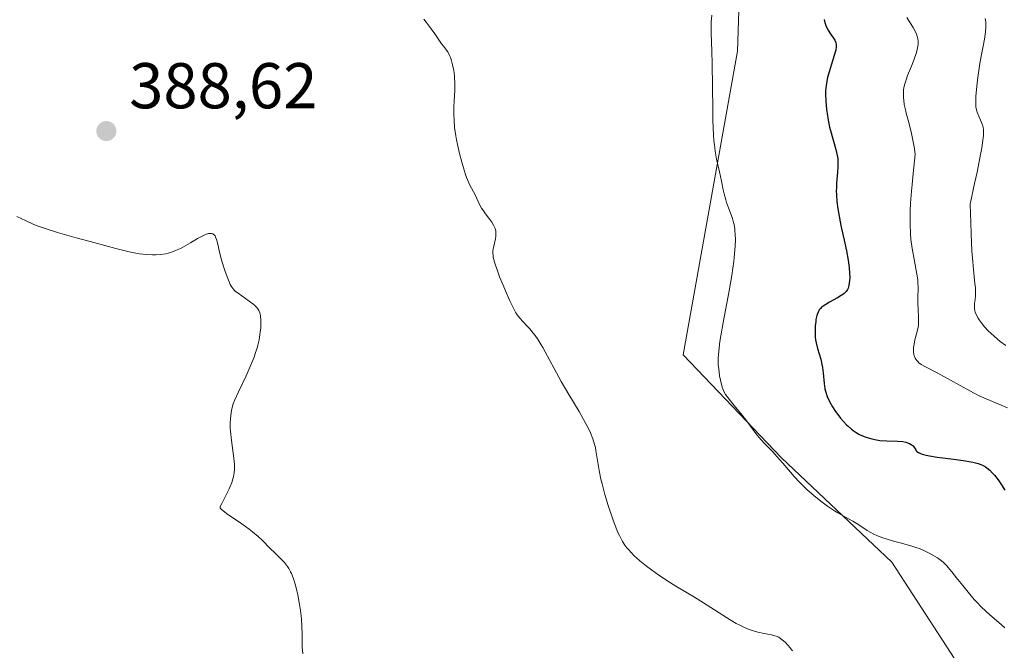
# Model space of a CAD drawing. Units: metres. Extents: x 625747 to 629234, y 4660157 to 4662532.
# Drawn here: x 627501 to 627654, y 4662310 to 4662408 of the extents above; entities that cross this region are included whole.
import ezdxf

# ---------------------------------------------------------------- set-up
doc = ezdxf.new("R2010")
doc.units = ezdxf.units.M
doc.header["$MEASUREMENT"] = 0
for name, color, linetype, lineweight in [('Comarca CxS', 21, 'Continuous', 0), ('Comunidad Autónoma CxS', 142, 'Continuous', 0), ('Cultivos herbáceos CxS', 92, 'Continuous', 0), ('Curva de nivel maestra', 30, 'Continuous', 30), ('Curva de nivel normal', 30, 'Continuous', 0), ('Espacio natural protegido CxS', 121, 'Continuous', 0), ('Municipio CxS', 4, 'Continuous', 0), ('Provincia CxS', 1, 'Continuous', 0), ('Punto de cota en terreno', 7, 'Continuous', 0), ('Rótulo de punto de cota en terreno', 7, 'Continuous', 0), ('Suelo desnudo CxS', 253, 'Continuous', 0)]:
    doc.layers.add(name, color=color, linetype=linetype, lineweight=lineweight)
doc.styles.add('Style-Arial', font='txt')

# ---------------------------------------------------------------- blocks, each defined once
blk = doc.blocks.new('*U18')
at = {"layer": 'Cultivos herbáceos CxS', "color": 92, "linetype": 'Continuous', "lineweight": 0}
blk.add_polyline3d([(627484.5477, 4662450.927100001, 381.2081000000035), (627504.8126999997, 4662454.1691, 382.4204000000027), (627521.8350999998, 4662452.5471, 384.4211000000068), (627542.0997000001, 4662466.326500001, 386.6549999999988), (627561.5538999997, 4662476.0537, 390.4015999999974), (627570.4704999998, 4662478.484300001, 393.0334000000003), (627564.7965000002, 4662498.749299999, 391.7966000000015), (627558.7320999998, 4662502.5396, 390.4973999999929), (627619.7258000001, 4662503.6392, 396.6456000000035), (627613.0135000005, 4662472.711100001, 400.3141999999934), (627613.5203, 4662442.2555, 398.1278000000021), (627612.2697000002, 4662402.884099999, 395.7709999999934), (627603.8541000001, 4662355.817500001, 393.2151000000013), (627619.0487000003, 4662339.892100001, 395.4545000000071), (627636.1470999997, 4662323.742900001, 394.5250999999989), (627648.4961000001, 4662304.7445, 393.3380999999936), (627653.2455000002, 4662291.445499999, 393.6131000000024), (627656.0950999996, 4662271.4977, 392.4458000000013)], dxfattribs=at)
blk = doc.blocks.new('5PATER')
at = {"layer": 'Punto de cota en terreno', "linetype": 'Continuous', "lineweight": 0}
h = blk.add_hatch(color=51, dxfattribs=at)
edge = h.paths.add_edge_path()
edge.add_ellipse((0, 0), major_axis=(-0.1095731443231308, -0.1110710700762829), ratio=0.9994222409660322, start_angle=0, end_angle=360)

msp = doc.modelspace()

# ---------------------------------------------------------------- linework, layer by layer
at = {"layer": 'Comarca CxS', "color": 21, "linetype": 'Continuous', "lineweight": 0}
msp.add_3dface([(629234.1100009549, 4660218.849983416), (625787.7100009273, 4660156.759983412), (625746.5400009297, 4662469.869983388), (629191.800000953, 4662531.979983389)], dxfattribs=at)
at = {"layer": 'Comunidad Autónoma CxS', "color": 142, "linetype": 'Continuous', "lineweight": 0}
msp.add_3dface([(629234.1100009549, 4660218.849983416), (625787.7100009273, 4660156.759983412), (625746.5400009297, 4662469.869983388), (629191.800000953, 4662531.979983389)], dxfattribs=at)
at = {"layer": 'Cultivos herbáceos CxS', "color": 92, "linetype": 'Continuous', "lineweight": 0}
msp.add_polyline3d([(627619.7258000001, 4662503.6393, 396.6456000000035), (627613.0135000005, 4662472.711100001, 400.3141999999934), (627613.5203, 4662442.2555, 398.1278000000021), (627612.2697000002, 4662402.884099999, 395.7709999999934), (627603.8541000001, 4662355.817500001, 393.2151000000013), (627619.0487000003, 4662339.892100001, 395.4545000000071), (627636.1470999997, 4662323.742900001, 394.5250999999989), (627648.4961000001, 4662304.7445, 393.3380999999936), (627653.2455000002, 4662291.445499999, 393.6131000000024), (627656.0950999996, 4662271.4977, 392.4458000000013)], dxfattribs=at)
at = {"layer": 'Curva de nivel maestra', "color": 30, "linetype": 'Continuous', "lineweight": 30, "elevation": 400, "flags": 128}
msp.add_lwpolyline([(627625.6699999999, 4662407.800100001), (627625.7699999996, 4662407.300100001), (627625.9100000003, 4662406.860099999), (627626.0199999996, 4662406.600099999), (627626.2800000003, 4662406.120100001), (627626.6299999999, 4662405.590100001), (627627.1200000001, 4662404.9101), (627627.3200000003, 4662404.600099999), (627627.4500000002, 4662404.3301), (627627.5, 4662404.190099999), (627627.54, 4662403.960100001), (627627.54, 4662403.5601), (627627.4600000001, 4662403.050100001), (627627.3899999997, 4662402.7401), (627627.04, 4662401.5601), (627626.4600000001, 4662399.700099999), (627626.2100000001, 4662398.790100001), (627626.0300000003, 4662397.940099999), (627625.9600000001, 4662397.540100001), (627625.8899999997, 4662396.7601), (627625.8700000001, 4662396.2301), (627625.9100000003, 4662395.120100001), (627626.0300000003, 4662393.860099999), (627626.1200000001, 4662393.200099999), (627626.2999999998, 4662392.170100001), (627626.5199999996, 4662391.120100001), (627626.6500000004, 4662390.600099999), (627627.5, 4662387.630100001), (627627.7000000002, 4662386.700099999), (627627.7699999996, 4662386.2501), (627627.8099999997, 4662385.8101), (627627.8099999997, 4662384.960100001), (627627.7599999999, 4662384.120100001), (627627.6399999997, 4662383.0001), (627627.5899999999, 4662382.4301), (627627.5599999997, 4662381.6501), (627627.5499999998, 4662381.2401), (627627.5700000003, 4662380.610099999), (627627.6399999997, 4662379.600099999), (627627.7800000003, 4662378.4801), (627627.8799999999, 4662377.870100001), (627628.2699999996, 4662375.870100001), (627628.8700000001, 4662373.1601), (627629.1299999999, 4662371.960100001), (627629.4000000004, 4662370.5101), (627629.5199999996, 4662369.7401), (627629.5700000003, 4662369.300100001), (627629.6200000001, 4662368.540100001), (627629.6299999999, 4662367.790100001), (627629.5999999996, 4662367.340100001), (627629.4900000002, 4662366.5801), (627629.3799999999, 4662366.1601), (627629.29, 4662365.960100001), (627629.0800000001, 4662365.6601), (627628.7699999996, 4662365.360099999), (627628.5599999997, 4662365.200099999), (627628.3200000003, 4662365.040100001), (627627.75, 4662364.690099999), (627626.4800000006, 4662363.9801), (627625.9100000003, 4662363.6501), (627625.5, 4662363.380100001), (627625.3300000001, 4662363.2501), (627625.0999999996, 4662363.040100001), (627624.9199999999, 4662362.800100001), (627624.8399999999, 4662362.670100001), (627624.7300000006, 4662362.450099999), (627624.5499999998, 4662361.9101), (627624.4100000003, 4662361.300100001), (627624.3600000005, 4662360.960100001), (627624.2999999998, 4662360.4001), (627624.2599999999, 4662359.5101), (627624.2999999998, 4662358.590100001), (627624.3499999996, 4662358.140100001), (627624.4299999997, 4662357.690099999), (627624.6399999997, 4662356.8201), (627625.1399999997, 4662355.1501), (627625.3399999999, 4662354.3201), (627625.4199999999, 4662353.9001), (627625.5099999999, 4662353.0701), (627625.6500000004, 4662351.4001), (627625.7800000003, 4662350.5801), (627625.8799999999, 4662350.190099999), (627626.1399999997, 4662349.4101), (627626.4800000006, 4662348.630100001), (627626.7599999999, 4662348.120100001), (627626.9600000001, 4662347.780099999), (627627.4199999999, 4662347.0801), (627627.9299999997, 4662346.380100001), (627628.2100000001, 4662346.030099999), (627628.6500000004, 4662345.5101), (627629.1299999999, 4662345.0101), (627629.3799999999, 4662344.770099999), (627629.9100000003, 4662344.3201), (627630.1799999997, 4662344.110099999), (627630.6200000001, 4662343.8201), (627631.0599999997, 4662343.5601), (627631.3700000001, 4662343.4001), (627632.0199999996, 4662343.130100001), (627632.3600000005, 4662343.0101), (627633.0499999998, 4662342.8101), (627633.79, 4662342.6601), (627634.2999999998, 4662342.590100001), (627635.3600000005, 4662342.5001), (627637.04, 4662342.460100001), (627637.8399999999, 4662342.390100001), (627638.3399999999, 4662342.290100001), (627638.5800000001, 4662342.2301), (627638.9100000003, 4662342.100099999), (627639.1699999999, 4662341.950099999), (627639.2999999998, 4662341.860099999), (627639.4699999997, 4662341.720100001), (627639.6900000004, 4662341.450099999), (627639.8700000001, 4662341.130100001), (627639.9400000004, 4662340.950099999), (627640.0199999996, 4662340.870100001), (627640.2599999999, 4662340.710100001), (627640.5899999999, 4662340.5601), (627640.8499999996, 4662340.470100001), (627641.4699999997, 4662340.3101), (627642.0099999999, 4662340.190099999), (627643.1900000004, 4662339.9901), (627644.4600000001, 4662339.8201), (627646.0999999996, 4662339.610099999), (627646.8399999999, 4662339.520099999), (627647.5700000003, 4662339.420100001), (627648.7100000001, 4662339.220100001), (627649.54, 4662339.0001), (627649.9600000001, 4662338.850099999), (627650.2100000001, 4662338.7301), (627650.6399999997, 4662338.4801), (627650.8700000001, 4662338.3201), (627651.3200000003, 4662337.950099999), (627651.7599999999, 4662337.520099999), (627652.0499999998, 4662337.200099999), (627652.6200000001, 4662336.4801), (627653.2400000002, 4662335.5601), (627653.6600000003, 4662334.880100001)], dxfattribs=at)
at = {"layer": 'Curva de nivel normal', "color": 30, "linetype": 'Continuous', "lineweight": 0, "flags": 128}
for points, elevation in [([(627620.79, 4662310.0001), (627620.3700000001, 4662310.5101), (627620.1100000005, 4662310.8101), (627619.6299999999, 4662311.3201), (627619.1900000004, 4662311.710100001), (627618.9800000006, 4662311.870100001), (627618.6399999997, 4662312.0801), (627618.25, 4662312.2401), (627618.04, 4662312.3101), (627617.54, 4662312.440099999), (627616.3700000001, 4662312.670100001), (627615.4000000004, 4662312.880100001), (627614.5099999999, 4662313.130100001), (627614.0499999998, 4662313.300100001), (627613.3200000003, 4662313.600099999), (627612.5099999999, 4662314.0001), (627612.0700000003, 4662314.2401), (627611.1200000001, 4662314.8101), (627607, 4662317.440099999), (627605.6100000005, 4662318.280099999), (627602.7199999997, 4662320.020099999), (627601.3099999997, 4662320.9001), (627600.6399999997, 4662321.340100001), (627600.0499999998, 4662321.7301), (627598.9500000002, 4662322.5101), (627598.1799999997, 4662323.090100001), (627597.1299999999, 4662323.950099999), (627596.2199999997, 4662324.770099999), (627595.8200000003, 4662325.170100001), (627595.3499999996, 4662325.700099999), (627595.1299999999, 4662325.960100001), (627594.8300000001, 4662326.360099999), (627594.4600000001, 4662326.920100001), (627594.29, 4662327.210100001), (627593.9600000001, 4662327.860099999), (627593.7400000002, 4662328.3301), (627593.29, 4662329.420100001), (627592.9400000004, 4662330.380100001), (627592.2199999997, 4662332.520099999), (627591.7100000001, 4662334.210100001), (627591.2699999996, 4662335.840100001), (627591.0899999999, 4662336.590100001), (627590.8200000003, 4662337.9301), (627590.4900000002, 4662340.110099999), (627590.3399999999, 4662341.040100001), (627590.2400000002, 4662341.4901), (627590.1299999999, 4662341.9301), (627589.8399999999, 4662342.8301), (627589.4699999997, 4662343.7601), (627589.1600000003, 4662344.4101), (627588.4100000003, 4662345.840100001), (627587.7199999997, 4662347.050100001), (627586.1500000004, 4662349.690099999), (627584.9600000001, 4662351.720100001), (627582.1100000005, 4662356.9801), (627581.8499999996, 4662357.4101), (627581.3600000005, 4662358.1801), (627580.9100000003, 4662358.8301), (627580.6200000001, 4662359.210100001), (627580.0800000001, 4662359.860099999), (627579.7000000002, 4662360.270099999), (627578.9900000002, 4662361.0001), (627578.5199999996, 4662361.530099999), (627578.1299999999, 4662362.050100001), (627577.9299999997, 4662362.370100001), (627577.5999999996, 4662362.950099999), (627577, 4662364.200099999), (627576.3099999997, 4662365.7501), (627575.9500000002, 4662366.620100001), (627575.4199999999, 4662367.940099999), (627574.9600000001, 4662369.1601), (627574.7800000003, 4662369.710100001), (627574.6299999999, 4662370.190099999), (627574.4400000004, 4662370.9801), (627574.4100000003, 4662371.210100001), (627574.3700000001, 4662371.610099999), (627574.3799999999, 4662371.9801), (627574.4100000003, 4662372.210100001), (627574.5, 4662372.670100001), (627574.7800000003, 4662373.8101), (627574.8399999999, 4662374.220100001), (627574.8499999996, 4662374.420100001), (627574.8399999999, 4662374.850099999), (627574.8099999997, 4662375.0601), (627574.7199999997, 4662375.390100001), (627574.5899999999, 4662375.720100001), (627574.4800000006, 4662375.940099999), (627574.2199999997, 4662376.370100001), (627573.9100000003, 4662376.8101), (627573.25, 4662377.6601), (627572.79, 4662378.280099999), (627572.5999999996, 4662378.5701), (627572.29, 4662379.140100001), (627571.6100000005, 4662380.640100001), (627570.8099999997, 4662382.130100001), (627570.4800000006, 4662382.860099999), (627570.3099999997, 4662383.3201), (627570.1399999997, 4662383.770099999), (627569.7999999998, 4662384.800100001), (627569.5499999998, 4662385.6601), (627569.1900000004, 4662387.030099999), (627568.8700000001, 4662388.4301), (627568.7300000006, 4662389.120100001), (627568.6200000001, 4662389.780099999), (627568.4500000002, 4662391.050100001), (627568.3499999996, 4662392.220100001), (627568.3099999997, 4662392.940099999), (627568.3099999997, 4662394.280099999), (627568.3499999996, 4662395.170100001), (627568.4600000001, 4662396.8101), (627568.4800000006, 4662397.640100001), (627568.4800000006, 4662398.0601), (627568.4400000004, 4662398.6601), (627568.4100000003, 4662399.0701), (627568.2999999998, 4662399.880100001), (627568.1299999999, 4662400.770099999), (627567.9199999999, 4662401.5701), (627567.7999999998, 4662401.920100001), (627567.6699999999, 4662402.2301), (627567.3899999997, 4662402.7501), (627567.1900000004, 4662403.050100001), (627566.7599999999, 4662403.600099999), (627566.4199999999, 4662404.020099999), (627566.0800000001, 4662404.4901), (627565.3799999999, 4662405.550100001), (627564.8099999997, 4662406.360099999), (627564.04, 4662407.370100001), (627563.6799999997, 4662407.860099999)], 390.0000000000001), ([(627608.2599999999, 4662408.4301), (627608.1799999997, 4662407.390100001), (627608.1600000003, 4662406.860099999), (627608.1799999997, 4662405.7301), (627608.2999999998, 4662402.870100001), (627608.3499999996, 4662400.9301), (627608.4100000003, 4662393.8301), (627608.4500000002, 4662392.1501), (627608.54, 4662389.9101), (627608.6100000005, 4662388.970100001), (627608.6699999999, 4662388.4001), (627608.7999999998, 4662387.4001), (627609.0199999996, 4662386.170100001), (627609.4900000002, 4662384.190099999), (627609.79, 4662382.7301), (627610.04, 4662381.420100001), (627610.1900000004, 4662380.780099999), (627610.4299999997, 4662379.870100001), (627610.5700000003, 4662379.450099999), (627610.8700000001, 4662378.630100001), (627611.29, 4662377.540100001), (627611.4800000006, 4662376.960100001), (627611.6399999997, 4662376.340100001), (627611.7199999997, 4662376.0101), (627611.8200000003, 4662375.380100001), (627611.8499999996, 4662375.050100001), (627611.8899999997, 4662374.5101), (627611.9199999999, 4662373.630100001), (627611.8899999997, 4662372.6501), (627611.8600000005, 4662372.110099999), (627611.75, 4662370.9301), (627611.6799999997, 4662370.290100001), (627611.54, 4662369.2601), (627611.3600000005, 4662368.140100001), (627610.9400000004, 4662365.7301), (627610.0300000003, 4662360.850099999), (627609.6600000003, 4662358.7601), (627609.5199999996, 4662357.880100001), (627609.3399999999, 4662356.4301), (627609.2699999996, 4662355.3101), (627609.2599999999, 4662354.700099999), (627609.2800000003, 4662354.340100001), (627609.3399999999, 4662353.6601), (627609.4900000002, 4662352.590100001), (627609.6200000001, 4662351.9301), (627609.8899999997, 4662350.8301), (627610.0800000001, 4662350.290100001), (627610.1900000004, 4662350.050100001), (627610.4199999999, 4662349.670100001), (627610.9400000004, 4662348.970100001), (627611.7300000006, 4662348.0001), (627612.9800000006, 4662346.4901), (627613.5499999998, 4662345.7601), (627614.25, 4662344.790100001), (627615.0700000003, 4662343.640100001), (627615.54, 4662343.0601), (627616.4000000004, 4662342.130100001), (627617.7100000001, 4662340.790100001), (627618.3600000005, 4662340.100099999), (627619.2800000003, 4662339.0601), (627620.4500000002, 4662337.6801), (627621.0499999998, 4662337.0001), (627621.8799999999, 4662336.100099999), (627622.3200000003, 4662335.6501), (627623.0099999999, 4662334.9901), (627624.1299999999, 4662334.0001), (627625.3499999996, 4662333.030099999), (627626.1799999997, 4662332.420100001), (627627.2800000003, 4662331.6801), (627627.7999999998, 4662331.350099999), (627628.8700000001, 4662330.7301), (627630.0999999996, 4662330.0701), (627630.6399999997, 4662329.7601), (627631.3600000005, 4662329.280099999), (627632.3399999999, 4662328.620100001), (627632.9199999999, 4662328.300100001), (627633.25, 4662328.130100001), (627633.9600000001, 4662327.8101), (627634.7400000002, 4662327.5101), (627635.29, 4662327.3201), (627636.4000000004, 4662326.970100001), (627637.6399999997, 4662326.6501), (627639.25, 4662326.220100001), (627640.0499999998, 4662325.960100001), (627640.4400000004, 4662325.8201), (627641.2100000001, 4662325.4901), (627641.9500000002, 4662325.120100001), (627642.4000000004, 4662324.880100001), (627643.2100000001, 4662324.390100001), (627643.8600000005, 4662323.920100001), (627644.1600000003, 4662323.6601), (627644.6200000001, 4662323.190099999), (627645.4600000001, 4662322.200099999), (627646.1900000004, 4662321.280099999), (627647.3399999999, 4662319.840100001), (627647.9600000001, 4662319.0801), (627648.9299999997, 4662317.960100001), (627649.4199999999, 4662317.4301), (627649.9000000004, 4662316.9301), (627650.8399999999, 4662316.030099999), (627651.7100000001, 4662315.2501), (627652.7199999997, 4662314.390100001), (627653.1299999999, 4662314.030099999), (627653.6299999999, 4662313.5601)], 395), ([(627638.4800000006, 4662408.0701), (627638.8700000001, 4662407.440099999), (627639.4600000001, 4662406.520099999), (627639.7199999997, 4662406.0601), (627639.9800000006, 4662405.4901), (627640.0800000001, 4662405.210100001), (627640.1799999997, 4662404.790100001), (627640.2199999997, 4662404.370100001), (627640.2199999997, 4662404.140100001), (627640.2100000001, 4662403.9101), (627640.1399999997, 4662403.420100001), (627640.0199999996, 4662402.880100001), (627639.9199999999, 4662402.5001), (627639.6200000001, 4662401.640100001), (627639.2000000002, 4662400.5601), (627638.5999999996, 4662399.100099999), (627638.3600000005, 4662398.450099999), (627638.1100000005, 4662397.6501), (627638.0099999999, 4662397.190099999), (627637.9800000006, 4662396.9101), (627637.9400000004, 4662396.3201), (627637.9600000001, 4662395.670100001), (627637.9900000002, 4662395.290100001), (627638.0800000001, 4662394.610099999), (627638.25, 4662393.780099999), (627638.3700000001, 4662393.300100001), (627638.6699999999, 4662392.170100001), (627639.1299999999, 4662390.380100001), (627639.3600000005, 4662389.370100001), (627639.5700000003, 4662388.300100001), (627639.6600000003, 4662387.7401), (627639.7699999996, 4662386.880100001), (627639.4400000004, 4662383.940099999), (627639.2800000003, 4662382.2401), (627639.1900000004, 4662381.200099999), (627639.0700000003, 4662379.350099999), (627639.0099999999, 4662378.1501), (627638.9800000006, 4662377.420100001), (627638.9699999997, 4662376.140100001), (627639.0300000003, 4662374.5801), (627639.0999999996, 4662373.720100001), (627639.29, 4662372.3101), (627639.6399999997, 4662370.370100001), (627640.04, 4662368.3201), (627640.1600000003, 4662367.440099999), (627640.1900000004, 4662367.030099999), (627640.2100000001, 4662366.2301), (627640.1699999999, 4662364.690099999), (627640.1600000003, 4662363.9301), (627640.2300000006, 4662362.770099999), (627640.2999999998, 4662361.7301), (627640.3099999997, 4662361.2301), (627640.2800000003, 4662360.4901), (627640.2400000002, 4662360.140100001), (627640.0999999996, 4662359.450099999), (627639.7400000002, 4662358.1501), (627639.5999999996, 4662357.5101), (627639.5199999996, 4662356.950099999), (627639.5099999999, 4662356.670100001), (627639.5199999996, 4662356.2601), (627639.5800000001, 4662355.870100001), (627639.6299999999, 4662355.6801), (627639.7599999999, 4662355.3301), (627639.8499999996, 4662355.170100001), (627640.0099999999, 4662354.940099999), (627640.2100000001, 4662354.7301), (627640.3600000005, 4662354.600099999), (627640.7100000001, 4662354.350099999), (627641.3899999997, 4662353.970100001), (627643.2999999998, 4662353.0001), (627645.2599999999, 4662351.920100001), (627648.2100000001, 4662350.270099999), (627649.6900000004, 4662349.5101), (627650.4000000004, 4662349.1801), (627651.7400000002, 4662348.590100001), (627654.0700000003, 4662347.620100001)], 405.0000000000001), ([(627650.5999999996, 4662407.960100001), (627650.6900000004, 4662407.380100001), (627650.7199999997, 4662406.780099999), (627650.7199999997, 4662406.470100001), (627650.6799999997, 4662405.950099999), (627650.5499999998, 4662405.040100001), (627650.3399999999, 4662403.9301), (627649.9699999997, 4662402.0801), (627649.7800000003, 4662400.9901), (627649.5199999996, 4662399.1801), (627649.3700000001, 4662397.960100001), (627649.1799999997, 4662395.840100001), (627649.1399999997, 4662394.780099999), (627649.1799999997, 4662394.270099999), (627649.2199999997, 4662393.9801), (627649.3799999999, 4662393.440099999), (627649.6399999997, 4662392.790100001), (627650.0499999998, 4662391.8201), (627650.2400000002, 4662391.3101), (627650.3200000003, 4662390.9901), (627650.3499999996, 4662390.780099999), (627650.3700000001, 4662390.380100001), (627650.3300000001, 4662389.800100001), (627650.2999999998, 4662389.4301), (627650.0700000003, 4662387.9001), (627649.8899999997, 4662386.870100001), (627649.3499999996, 4662384.120100001), (627648.9800000006, 4662382.360099999), (627648.29, 4662379.1801), (627648.3700000001, 4662376.290100001), (627648.4299999997, 4662374.640100001), (627648.5700000003, 4662371.920100001), (627648.6399999997, 4662370.8301), (627648.7800000003, 4662369.0701), (627649.0199999996, 4662366.890100001), (627649.0899999999, 4662366.200099999), (627649.1200000001, 4662365.7601), (627649.1200000001, 4662365.020099999), (627649.0700000003, 4662364.4301), (627648.9800000006, 4662363.8101), (627648.9500000002, 4662363.550100001), (627648.9400000004, 4662363.360099999), (627648.9600000001, 4662363.0101), (627649.0199999996, 4662362.670100001), (627649.0800000001, 4662362.450099999), (627649.2599999999, 4662362.0001), (627649.5199999996, 4662361.5101), (627649.6900000004, 4662361.2501), (627649.9699999997, 4662360.840100001), (627650.5199999996, 4662360.1801), (627651.1299999999, 4662359.530099999), (627651.4699999997, 4662359.190099999), (627652.0300000003, 4662358.6801), (627652.9400000004, 4662357.920100001), (627653.79, 4662357.290100001)], 410), ([(627544.9299999997, 4662309.530099999), (627544.8600000005, 4662310.600099999), (627544.8099999997, 4662312.520099999), (627544.7800000003, 4662313.8101), (627544.7300000006, 4662314.890100001), (627544.6799999997, 4662315.4301), (627544.5899999999, 4662316.2301), (627544.3899999997, 4662317.4901), (627544.1500000004, 4662318.6801), (627544.0099999999, 4662319.280099999), (627543.7800000003, 4662320.1501), (627543.4299999997, 4662321.3101), (627543.1799999997, 4662321.950099999), (627543.0499999998, 4662322.2301), (627542.7800000003, 4662322.7401), (627542.5700000003, 4662323.050100001), (627542.0899999999, 4662323.6501), (627541.6600000003, 4662324.110099999), (627540.6500000004, 4662325.100099999), (627539.8399999999, 4662325.9001), (627538.7100000001, 4662327.0601), (627538.0199999996, 4662327.720100001), (627537.1600000003, 4662328.440099999), (627536.6500000004, 4662328.8301), (627535.4699999997, 4662329.670100001), (627533.1299999999, 4662331.280099999), (627532.5599999997, 4662331.710100001), (627532.3499999996, 4662331.880100001), (627532.1399999997, 4662332.090100001), (627532.1600000003, 4662332.270099999), (627532.2100000001, 4662332.4301), (627532.3700000001, 4662332.8101), (627533.5199999996, 4662335.090100001), (627533.6799999997, 4662335.450099999), (627533.9400000004, 4662336.0801), (627534.1100000005, 4662336.630100001), (627534.2000000002, 4662336.960100001), (627534.2999999998, 4662337.5601), (627534.3600000005, 4662338.110099999), (627534.3700000001, 4662338.4001), (627534.3499999996, 4662338.890100001), (627534.2599999999, 4662339.8301), (627533.8700000001, 4662342.5601), (627533.7199999997, 4662344.0001), (627533.7000000002, 4662344.440099999), (627533.6900000004, 4662345.2501), (627533.7300000006, 4662345.9801), (627533.7699999996, 4662346.420100001), (627533.8899999997, 4662347.200099999), (627534.0499999998, 4662347.890100001), (627534.1600000003, 4662348.2401), (627534.3899999997, 4662348.850099999), (627534.9600000001, 4662350.090100001), (627536.1399999997, 4662352.5701), (627536.79, 4662354.0101), (627537.3799999999, 4662355.4801), (627537.6299999999, 4662356.200099999), (627537.8499999996, 4662356.890100001), (627537.9699999997, 4662357.3301), (627538.1600000003, 4662358.1801), (627538.2400000002, 4662358.5801), (627538.3499999996, 4662359.340100001), (627538.4199999999, 4662360.040100001), (627538.4400000004, 4662360.460100001), (627538.4400000004, 4662361.210100001), (627538.3700000001, 4662361.9001), (627538.3099999997, 4662362.1801), (627538.2599999999, 4662362.360099999), (627538.1299999999, 4662362.690099999), (627537.9500000002, 4662362.9801), (627537.8099999997, 4662363.170100001), (627537.4500000002, 4662363.530099999), (627537.2100000001, 4662363.7401), (627536.6500000004, 4662364.170100001), (627534.9199999999, 4662365.370100001), (627534.5300000003, 4662365.6601), (627534.3700000001, 4662365.8101), (627534.1500000004, 4662366.050100001), (627533.8499999996, 4662366.470100001), (627533.7000000002, 4662366.7301), (627533.4100000003, 4662367.380100001), (627532.9199999999, 4662368.7501), (627532.4699999997, 4662370.190099999), (627532.2599999999, 4662370.920100001), (627531.9900000002, 4662371.9801), (627531.7100000001, 4662373.1801), (627531.5800000001, 4662373.6801), (627531.4299999997, 4662374.0801), (627531.3399999999, 4662374.2501), (627531.2100000001, 4662374.4301), (627531.1299999999, 4662374.5001), (627531.0099999999, 4662374.590100001), (627530.7800000003, 4662374.6601), (627530.5199999996, 4662374.6601), (627530.3200000003, 4662374.630100001), (627529.8899999997, 4662374.4901), (627529.6500000004, 4662374.390100001), (627529.1399999997, 4662374.140100001), (627528.6100000005, 4662373.840100001), (627527.5199999996, 4662373.190099999), (627526.4800000006, 4662372.590100001), (627525.9699999997, 4662372.3301), (627525.2199999997, 4662371.9801), (627524.4800000006, 4662371.700099999), (627524.0999999996, 4662371.590100001), (627523.7199999997, 4662371.5001), (627522.9500000002, 4662371.390100001), (627522.1799999997, 4662371.340100001), (627521.6699999999, 4662371.340100001), (627520.6600000003, 4662371.390100001), (627519.6500000004, 4662371.5101), (627519.0800000001, 4662371.610099999), (627518.0599999997, 4662371.8201), (627515.9800000006, 4662372.3301), (627512.0199999996, 4662373.370100001), (627509.8600000005, 4662373.960100001), (627506.9699999997, 4662374.780099999), (627504.8700000001, 4662375.450099999), (627503.8099999997, 4662375.8301), (627503.1799999997, 4662376.0801), (627501.9800000006, 4662376.630100001), (627500.6600000003, 4662377.290100001)], 385)]:
    msp.add_lwpolyline(points, dxfattribs=dict(at, elevation=elevation))
at = {"layer": 'Espacio natural protegido CxS', "color": 121, "linetype": 'Continuous', "lineweight": 0}
msp.add_3dface([(629234.1100009549, 4660218.849983416), (625787.7100009273, 4660156.759983412), (625746.5400009297, 4662469.869983388), (629191.800000953, 4662531.979983389)], dxfattribs=at)
msp.add_3dface([(629234.1100009549, 4660218.849983416), (625787.7100009273, 4660156.759983412), (625746.5400009297, 4662469.869983388), (629191.800000953, 4662531.979983389)], dxfattribs=at)
at = {"layer": 'Municipio CxS', "color": 4, "linetype": 'Continuous', "lineweight": 0}
msp.add_3dface([(629234.1100009549, 4660218.849983416), (625787.7100009273, 4660156.759983412), (625746.5400009297, 4662469.869983388), (629191.800000953, 4662531.979983389)], dxfattribs=at)
at = {"layer": 'Provincia CxS', "color": 1, "linetype": 'Continuous', "lineweight": 0}
msp.add_3dface([(629234.1100009549, 4660218.849983416), (625787.7100009273, 4660156.759983412), (625746.5400009297, 4662469.869983388), (629191.800000953, 4662531.979983389)], dxfattribs=at)
at = {"layer": 'Suelo desnudo CxS', "color": 253, "linetype": 'Continuous', "lineweight": 0}
for points in [[(627656.0950999996, 4662271.4977, 392.4458000000013), (627653.2455000002, 4662291.445499999, 393.6131000000024), (627648.4961000001, 4662304.7445, 393.3380999999936), (627636.1470999997, 4662323.742900001, 394.5250999999989), (627619.0487000003, 4662339.892100001, 395.4545000000071), (627603.8541000001, 4662355.817500001, 393.2151000000013), (627612.2697000002, 4662402.884099999, 395.7709999999934), (627613.5203, 4662442.2555, 398.1278000000021), (627613.0135000005, 4662472.711100001, 400.3141999999934), (627619.7258000001, 4662503.6392, 396.6456000000035), (627919.9430000001, 4662509.0514, 394.1552999999985)], [(627619.7258000001, 4662503.6393, 396.6456000000035), (627613.0135000005, 4662472.711100001, 400.3141999999934), (627613.5203, 4662442.2555, 398.1278000000021), (627612.2697000002, 4662402.884099999, 395.7709999999934), (627603.8541000001, 4662355.817500001, 393.2151000000013), (627619.0487000003, 4662339.892100001, 395.4545000000071), (627636.1470999997, 4662323.742900001, 394.5250999999989), (627648.4961000001, 4662304.7445, 393.3380999999936), (627653.2455000002, 4662291.445499999, 393.6131000000024), (627656.0950999996, 4662271.4977, 392.4458000000013)]]:
    msp.add_polyline3d(points, dxfattribs=at)

# ---------------------------------------------------------------- block references
at = {"layer": 'Cultivos herbáceos CxS', "color": 92, "linetype": 'Continuous', "lineweight": 0}
msp.add_blockref('*U18', (0, 0), dxfattribs=at)
at = {"layer": 'Punto de cota en terreno', "color": 7, "linetype": 'Continuous', "lineweight": 0, "xscale": 10, "yscale": 10, "zscale": 10}
msp.add_blockref('5PATER', (627514.5099999999, 4662390.5, 388.6199999999953), dxfattribs=at)

# ---------------------------------------------------------------- texts
at = {"layer": 'Rótulo de punto de cota en terreno', "color": 7, "linetype": 'Continuous', "lineweight": 0, "style": 'Style-Arial'}
msp.add_text('388,62', height=7.000000000000002, dxfattribs=at).set_placement((627518.0378000002, 4662394.027799999))

doc.saveas('drawing.dxf')
